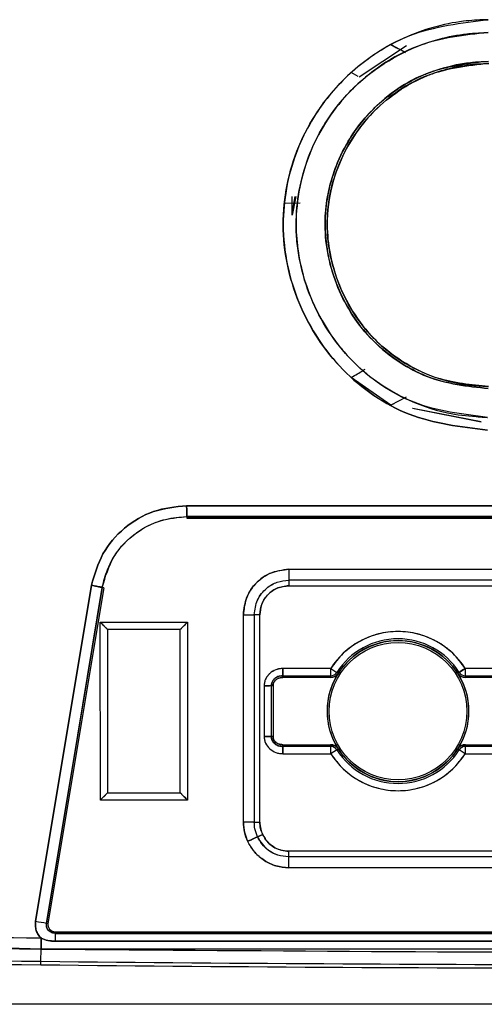
# Model space of a CAD drawing. Units: millimetres. Extents: x -3950 to -3418, y -5160 to -4750.
# Drawn here: x -3664 to -3663, y -4979 to -4977 of the extents above; entities that cross this region are included whole.
import ezdxf

# ---------------------------------------------------------------- set-up
doc = ezdxf.new("R2010")
doc.units = ezdxf.units.MM

msp = doc.modelspace()

# ---------------------------------------------------------------- linework, layer by layer
at = {"color": 7, "linetype": 'Continuous', "lineweight": 25}
for p, q in [((-3663.3793, -4977.43434), (-3663.46603, -4977.49217)), ((-3663.40829, -4977.43219), (-3663.39747, -4977.43789)), ((-3663.46796, -4977.49095), (-3663.48074, -4977.48344)), ((-3663.46802, -4977.49099), (-3663.48074, -4977.48344)), ((-3663.60326, -4977.72358), (-3663.57463, -4977.72274)), ((-3663.60326, -4977.72358), (-3663.57463, -4977.72274)), ((-3663.58942, -4977.74303), (-3663.58372, -4977.71137)), ((-3663.58942, -4977.74535), (-3663.58942, -4977.71137)), ((-3663.58252, -4977.71137), (-3663.58942, -4977.74535)), ((-3663.40831, -4978.09498), (-3663.48075, -4978.04373)), ((-3663.37963, -4978.07989), (-3663.40831, -4978.09498)), ((-3663.40287, -4978.09208), (-3663.40831, -4978.09498)), ((-3663.3683, -4978.10019), (-3663.24212, -4978.12561)), ((-3663.24213, -4978.12564), (-3663.36797, -4978.10059)), ((-3663.78309, -4978.27953), (-3662.00661, -4978.27953)), ((-3663.78253, -4978.29951), (-3663.7829, -4978.30242)), ((-3663.78254, -4978.29952), (-3663.7829, -4978.30241)), ((-3663.7829, -4978.30242), (-3662.00689, -4978.30242)), ((-3662.00689, -4978.30243), (-3663.7829, -4978.30243)), ((-3662.00721, -4978.29951), (-3663.78253, -4978.29951)), ((-3663.5953, -4978.39628), (-3663.0149, -4978.39628)), ((-3663.5953, -4978.39628), (-3663.5953, -4978.41627)), ((-3664.06036, -4979.04316), (-3663.9578, -4978.42575)), ((-3663.93808, -4978.42965), (-3664.04054, -4979.04643)), ((-3663.93524, -4978.4301), (-3664.03772, -4979.0469)), ((-3663.93524, -4978.4301), (-3663.93807, -4978.42955)), ((-3663.93525, -4978.4301), (-3663.93807, -4978.42955)), ((-3663.0149, -4978.41627), (-3663.5953, -4978.41627)), ((-3663.5953, -4978.41627), (-3663.5953, -4978.42653)), ((-3663.5953, -4978.42653), (-3663.0149, -4978.42653)), ((-3663.67888, -4978.86066), (-3663.67888, -4978.47986)), ((-3663.67888, -4978.47986), (-3663.65889, -4978.47986)), ((-3663.64863, -4978.47986), (-3663.65889, -4978.47986)), ((-3663.65889, -4978.47986), (-3663.65889, -4978.86066)), ((-3663.64863, -4978.86066), (-3663.64863, -4978.47986)), ((-3663.94159, -4978.49365), (-3663.78159, -4978.49363)), ((-3663.94155, -4978.82032), (-3663.94159, -4978.49365)), ((-3663.78159, -4978.49363), (-3663.78155, -4978.8203)), ((-3663.79492, -4978.50697), (-3663.92825, -4978.50698)), ((-3663.92825, -4978.50698), (-3663.92822, -4978.80698)), ((-3663.79489, -4978.80697), (-3663.79492, -4978.50697)), ((-3663.60656, -4978.59523), (-3663.60648, -4978.59206)), ((-3663.60656, -4978.59523), (-3663.60648, -4978.59207)), ((-3663.60648, -4978.59207), (-3663.5187, -4978.59207)), ((-3663.5187, -4978.57874), (-3663.60618, -4978.57874)), ((-3663.5187, -4978.57874), (-3663.5187, -4978.59207)), ((-3663.5187, -4978.59207), (-3663.5187, -4978.59523)), ((-3663.51832, -4978.57853), (-3663.50707, -4978.58567)), ((-3663.5044, -4978.58737), (-3663.50707, -4978.58567)), ((-3663.28273, -4978.58567), (-3663.2854, -4978.58737)), ((-3663.28273, -4978.58567), (-3663.27149, -4978.57853)), ((-3663.2711, -4978.59207), (-3663.2711, -4978.57874)), ((-3663.18361, -4978.57874), (-3663.2711, -4978.57874)), ((-3663.2711, -4978.59523), (-3663.2711, -4978.59207)), ((-3663.2711, -4978.59207), (-3663.18332, -4978.59207)), ((-3663.6406, -4978.61041), (-3663.6406, -4978.70348)), ((-3663.62727, -4978.61012), (-3663.62412, -4978.61003)), ((-3663.62727, -4978.61012), (-3663.62412, -4978.61003)), ((-3663.62727, -4978.70377), (-3663.62727, -4978.61012)), ((-3663.62412, -4978.61003), (-3663.62412, -4978.61006)), ((-3663.62412, -4978.61003), (-3663.62411, -4978.70385)), ((-3663.5187, -4978.59523), (-3663.60656, -4978.59523)), ((-3663.18324, -4978.59523), (-3663.2711, -4978.59523)), ((-3663.62412, -4978.70385), (-3663.62728, -4978.70377)), ((-3663.62411, -4978.70385), (-3663.62727, -4978.70377)), ((-3663.62018, -4978.71771), (-3663.62137, -4978.71311)), ((-3663.60657, -4978.71862), (-3663.5187, -4978.71862)), ((-3663.60649, -4978.72178), (-3663.60657, -4978.71862)), ((-3663.60649, -4978.72178), (-3663.60657, -4978.71862)), ((-3663.5187, -4978.72178), (-3663.60649, -4978.72178)), ((-3663.5187, -4978.71862), (-3663.5187, -4978.72178)), ((-3663.5187, -4978.72178), (-3663.5187, -4978.73511)), ((-3663.2711, -4978.71862), (-3663.18325, -4978.71862)), ((-3663.2711, -4978.72178), (-3663.2711, -4978.71862)), ((-3663.18333, -4978.72178), (-3663.2711, -4978.72178)), ((-3663.2711, -4978.73511), (-3663.2711, -4978.72178)), ((-3663.6062, -4978.73511), (-3663.5187, -4978.73511)), ((-3663.50707, -4978.72817), (-3663.5044, -4978.72648)), ((-3663.2854, -4978.72648), (-3663.28273, -4978.72817)), ((-3663.27149, -4978.73532), (-3663.28273, -4978.72817)), ((-3663.2711, -4978.73511), (-3663.18362, -4978.73511)), ((-3663.92822, -4978.80698), (-3663.79489, -4978.80697)), ((-3663.78155, -4978.8203), (-3663.94155, -4978.82032)), ((-3663.65889, -4978.86066), (-3663.67888, -4978.86066)), ((-3663.65889, -4978.86066), (-3663.64863, -4978.86066)), ((-3663.65276, -4978.88791), (-3663.64344, -4978.88359)), ((-3663.64344, -4978.88359), (-3663.65276, -4978.88791)), ((-3663.59584, -4978.91452), (-3663.59584, -4978.92479)), ((-3662.75064, -4978.91452), (-3663.59584, -4978.91452)), ((-3663.59584, -4978.92479), (-3663.59584, -4978.94478)), ((-3662.00063, -4978.92479), (-3663.59584, -4978.92479)), ((-3662.00063, -4978.94478), (-3663.59584, -4978.94478)), ((-3666.90686, -4979.00643), (-3664.05083, -4979.07408)), ((-3664.0505, -4979.09407), (-3666.90727, -4979.0264)), ((-3664.04054, -4979.04643), (-3664.03772, -4979.0469)), ((-3664.02457, -4979.06242), (-3661.75908, -4979.06242)), ((-3664.02457, -4979.06242), (-3664.02457, -4979.06528)), ((-3664.02457, -4979.06528), (-3661.75908, -4979.06528)), ((-3664.05039, -4979.07427), (-3664.05083, -4979.07408)), ((-3664.05083, -4979.07408), (-3664.05039, -4979.07427)), ((-3664.02467, -4979.07981), (-3661.75898, -4979.07978)), ((-3661.75898, -4979.07978), (-3664.02467, -4979.07981)), ((-3664.05074, -4979.11658), (-3664.0505, -4979.09407)), ((-3661.73927, -4979.09407), (-3664.0505, -4979.09407)), ((-3664.05081, -4979.12302), (-3664.05074, -4979.11658)), ((-3661.66893, -4979.19564), (-3664.12086, -4979.19564))]:
    msp.add_line(p, q, dxfattribs=at)
at = {"color": 7, "linetype": 'Continuous', "lineweight": 25, "flags": 128}
for points in [[(-3663.9578, -4978.42575), (-3664.01524, -4978.7715), (-3664.06036, -4979.04316)], [(-3664.04054, -4979.04643), (-3663.98315, -4978.70098), (-3663.93807, -4978.42955)], [(-3663.27149, -4978.57853), (-3663.27363, -4978.5799), (-3663.2757, -4978.58121), (-3663.27762, -4978.58242), (-3663.2793, -4978.5835), (-3663.28071, -4978.58439), (-3663.28177, -4978.58506), (-3663.28245, -4978.5855), (-3663.28273, -4978.58567)], [(-3664.0505, -4979.09407), (-3664.05045, -4979.08995), (-3664.05027, -4979.07367)], [(-3664.05027, -4979.07288), (-3664.05045, -4979.08995), (-3664.05049, -4979.09367)]]:
    msp.add_lwpolyline(points, dxfattribs=at)
at = {"color": 7, "linetype": 'Continuous', "lineweight": 25}
for radius in [0.12972, 0.12629]:
    msp.add_circle((-3663.3949, -4978.65693), radius, dxfattribs=at)
for centre, radius, start, end in [((-3663.3949, -4978.65693), 0.14621, 32.42392, 147.57607), ((-3663.3949, -4978.65693), 0.13288, 32.42392, 147.57607), ((-3663.3949, -4978.65693), 0.12972, 32.42392, 147.57607), ((-3663.5187, -4978.57829), 0.000457, 269.99989, 327.57607), ((-3663.5187, -4978.57829), 0.01378, 269.99989, 327.57607), ((-3663.5187, -4978.57829), 0.01694, 269.99989, 327.57607), ((-3663.2711, -4978.57829), 0.01694, 212.42392, 270), ((-3663.2711, -4978.57829), 0.01378, 212.42392, 270), ((-3663.2711, -4978.57829), 0.000457, 212.42392, 270), ((-3663.5187, -4978.73557), 0.01694, 32.42392, 90), ((-3663.5187, -4978.73557), 0.01378, 32.42392, 90), ((-3663.2711, -4978.73557), 0.01694, 89.99989, 147.57607), ((-3663.2711, -4978.73557), 0.01378, 89.99989, 147.57607), ((-3663.5187, -4978.73557), 0.000457, 32.42392, 90), ((-3658.75576, -4986.22167), 8.87285, 122.377063, 122.463118), ((-3663.3949, -4978.65693), 0.14621, 212.42392, 327.57607), ((-3663.3949, -4978.65693), 0.13288, 212.42392, 327.57607), ((-3663.3949, -4978.65693), 0.12972, 212.42392, 327.57607), ((-3663.2711, -4978.73557), 0.000457, 89.99989, 147.57607), ((-3663.10589, -4973.32526), 5.79701, 260.52312, 260.721733), ((-3664.02456, -4979.04909), 0.01333, 170.56709, 270), ((-3663.34378, -4979.07729), 0.68089, 178.98906, 180.21192), ((-3663.07587, -4979.08936), 0.97464, 179.11327, 180.27732), ((-3662.89486, -4871.90878), 107.21403, 268.7778755, 269.3822791), ((-3662.89486, -4871.90878), 107.22047, 268.7779489, 269.3822791), ((-3662.89488, -4871.91374), 107.20907, 269.3822631, 269.9750481), ((-3662.89488, -4871.91374), 107.21551, 269.3822631, 269.9750496)]:
    msp.add_arc(centre, radius, start, end, dxfattribs=at)
for points, knots in [([(-3663.23076, -4978.1407), (-3663.2798, -4978.13478), (-3663.37805, -4978.12291), (-3663.50314, -4978.0357), (-3663.58496, -4977.91044), (-3663.61576, -4977.76321), (-3663.58594, -4977.61531), (-3663.50226, -4977.4911), (-3663.37701, -4977.40408), (-3663.27856, -4977.39233), (-3663.22929, -4977.38645)], [0, 0, 0, 0, 0.1247256, 0.2498817, 0.3748019, 0.49967, 0.6245756, 0.7497222, 0.8747571, 1, 1, 1, 1]), ([(-3663.22929, -4977.38645), (-3663.23093, -4977.3865), (-3663.24608, -4977.38692), (-3663.29882, -4977.38999), (-3663.37572, -4977.41223), (-3663.46077, -4977.46228), (-3663.53292, -4977.53219), (-3663.59053, -4977.63513), (-3663.61501, -4977.76885), (-3663.58448, -4977.91167), (-3663.50218, -4978.03634), (-3663.37805, -4978.12292), (-3663.2798, -4978.13478), (-3663.23076, -4978.1407)], [0, 0, 0, 0, 0.0041771, 0.0386928, 0.1347064, 0.204665, 0.2890867, 0.3880268, 0.5010433, 0.6286189, 0.7504749, 0.8754524, 1, 1, 1, 1]), ([(-3663.2292, -4977.41), (-3663.27314, -4977.41483), (-3663.34249, -4977.42245), (-3663.42583, -4977.46769), (-3663.49884, -4977.52778), (-3663.56378, -4977.6261), (-3663.58919, -4977.75162), (-3663.57215, -4977.85906), (-3663.54006, -4977.93357), (-3663.50771, -4977.98148), (-3663.46138, -4978.03367), (-3663.39578, -4978.08016), (-3663.3149, -4978.10922), (-3663.26424, -4978.11492), (-3663.24038, -4978.11652), (-3663.23373, -4978.11695), (-3663.23167, -4978.11707), (-3663.231, -4978.11711), (-3663.23074, -4978.11713)], [0, 0, 0, 0, 0.1188006, 0.1874917, 0.2543553, 0.3749652, 0.4997836, 0.593396, 0.6666226, 0.7188227, 0.7499289, 0.8562241, 0.9330773, 0.9812091, 0.994392, 0.9981501, 0.9993141, 1, 1, 1, 1]), ([(-3663.23074, -4978.11711), (-3663.27679, -4978.11152), (-3663.3689, -4978.10034), (-3663.48606, -4978.01858), (-3663.54999, -4977.92037), (-3663.57362, -4977.8431), (-3663.57982, -4977.80323), (-3663.58143, -4977.78316), (-3663.58184, -4977.7731), (-3663.58198, -4977.76774), (-3663.58199, -4977.76497), (-3663.58202, -4977.76356), (-3663.58201, -4977.76319), (-3663.58201, -4977.76309), (-3663.58176, -4977.72087), (-3663.5675, -4977.64104), (-3663.51163, -4977.54376), (-3663.44256, -4977.47833), (-3663.36229, -4977.43253), (-3663.29369, -4977.41358), (-3663.2471, -4977.41066), (-3663.23446, -4977.41015), (-3663.23073, -4977.41005), (-3663.22959, -4977.41001), (-3663.2292, -4977.41)], [0, 0, 0, 0, 0.1246867, 0.2494048, 0.3740603, 0.4367274, 0.4680399, 0.4836875, 0.4915132, 0.4954254, 0.4982986, 0.4990484, 0.4992503, 0.499308, 0.4993369, 0.6141289, 0.71451, 0.7997372, 0.8698944, 0.964508, 0.9898495, 0.9968822, 0.9989361, 1, 1, 1, 1]), ([(-3663.40828, -4977.43222), (-3663.40351, -4977.43475), (-3663.39313, -4977.44026), (-3663.38536, -4977.4443), (-3663.38117, -4977.44648)], [0, 0, 0, 0, 0.4599633, 1, 1, 1, 1]), ([(-3663.22842, -4977.46305), (-3663.26776, -4977.46759), (-3663.3464, -4977.47669), (-3663.44638, -4977.54634), (-3663.5129, -4977.64557), (-3663.53591, -4977.75813), (-3663.51848, -4977.852), (-3663.48495, -4977.92329), (-3663.44446, -4977.97625), (-3663.39434, -4978.01615), (-3663.32492, -4978.05367), (-3663.26753, -4978.05994), (-3663.22917, -4978.06413)], [0, 0, 0, 0, 0.1250563, 0.2499762, 0.3750654, 0.4996739, 0.6070121, 0.6744345, 0.7504354, 0.8178088, 0.8782116, 1, 1, 1, 1]), ([(-3663.22917, -4978.06412), (-3663.26826, -4978.05997), (-3663.31475, -4978.05504), (-3663.3855, -4978.02193), (-3663.45054, -4977.97583), (-3663.51178, -4977.88109), (-3663.53015, -4977.79535), (-3663.52754, -4977.71723), (-3663.51784, -4977.6772), (-3663.50113, -4977.63768), (-3663.48389, -4977.60236), (-3663.44348, -4977.54814), (-3663.39119, -4977.50889), (-3663.3569, -4977.49192), (-3663.34749, -4977.48775), (-3663.34466, -4977.48655), (-3663.3257, -4977.47864), (-3663.29699, -4977.4699), (-3663.26097, -4977.46452), (-3663.24215, -4977.46348), (-3663.23257, -4977.46317), (-3663.22963, -4977.46309), (-3663.22872, -4977.46306), (-3663.22842, -4977.46306)], [0, 0, 0, 0, 0.1238291, 0.1472237, 0.2490561, 0.3738959, 0.4987958, 0.5217236, 0.6236567, 0.6272823, 0.6588351, 0.7490983, 0.8403778, 0.864567, 0.8712716, 0.8732763, 0.8743862, 0.9369239, 0.9683919, 0.9905926, 0.9970974, 0.9990241, 1, 1, 1, 1]), ([(-3663.22836, -4977.467), (-3663.2672, -4977.47148), (-3663.34485, -4977.48042), (-3663.43712, -4977.54474), (-3663.49105, -4977.61914), (-3663.51891, -4977.69195), (-3663.52964, -4977.77361), (-3663.51374, -4977.85456), (-3663.47932, -4977.92429), (-3663.43489, -4977.98136), (-3663.37414, -4978.02598), (-3663.31009, -4978.05097), (-3663.26265, -4978.05826), (-3663.23772, -4978.05969), (-3663.22866, -4978.06021)], [0, 0, 0, 0, 0.1249086, 0.2496938, 0.3498622, 0.4186742, 0.499965, 0.613371, 0.6792693, 0.750386, 0.8453933, 0.9192032, 0.9706245, 1, 1, 1, 1]), ([(-3663.22866, -4978.06024), (-3663.26059, -4978.05733), (-3663.31367, -4978.0525), (-3663.38402, -4978.01869), (-3663.42105, -4977.99051), (-3663.44245, -4977.96873), (-3663.45681, -4977.95315), (-3663.48325, -4977.91741), (-3663.51438, -4977.85272), (-3663.52506, -4977.79397), (-3663.52471, -4977.72301), (-3663.50833, -4977.64547), (-3663.4543, -4977.56501), (-3663.39884, -4977.51924), (-3663.36684, -4977.50087), (-3663.34924, -4977.49275), (-3663.34048, -4977.489), (-3663.32061, -4977.48119), (-3663.30159, -4977.47579), (-3663.28341, -4977.47213), (-3663.27385, -4977.47035), (-3663.26125, -4977.46861), (-3663.24461, -4977.46734), (-3663.23484, -4977.46711), (-3663.22836, -4977.46697)], [0, 0, 0, 0, 0.1026446, 0.1706144, 0.2492778, 0.251632, 0.2693075, 0.3177493, 0.3947538, 0.4996591, 0.5066258, 0.624189, 0.7490762, 0.8118041, 0.8553299, 0.8679397, 0.8744411, 0.8861319, 0.9369614, 0.9380031, 0.946061, 0.9684139, 0.9790579, 1, 1, 1, 1]), ([(-3663.48075, -4978.04373), (-3663.47313, -4978.03929), (-3663.46335, -4978.03358), (-3663.45678, -4978.02964), (-3663.45533, -4978.02877)], [0, 0, 0, 0, 0.7798827, 1, 1, 1, 1]), ([(-3663.9578, -4978.42575), (-3663.95212, -4978.40589), (-3663.94071, -4978.36603), (-3663.8992, -4978.31848), (-3663.84502, -4978.28589), (-3663.80376, -4978.28165), (-3663.78309, -4978.27953)], [0, 0, 0, 0, 0.2491349, 0.4999104, 0.749432, 1, 1, 1, 1]), ([(-3663.78309, -4978.27953), (-3663.80376, -4978.28164), (-3663.84502, -4978.28587), (-3663.89919, -4978.31848), (-3663.94073, -4978.36602), (-3663.95212, -4978.40589), (-3663.9578, -4978.42575)], [0, 0, 0, 0, 0.2504876, 0.5000357, 0.7508772, 1, 1, 1, 1]), ([(-3662.00661, -4978.27953), (-3662.33822, -4978.27949), (-3662.93038, -4978.27943), (-3663.52254, -4978.2795), (-3663.78309, -4978.27953)], [0, 0, 0, 0, 0.5600005, 1, 1, 1, 1]), ([(-3663.78309, -4978.27953), (-3663.78305, -4978.28118), (-3663.78298, -4978.28446), (-3663.78288, -4978.289), (-3663.78279, -4978.2928), (-3663.78269, -4978.29636), (-3663.78259, -4978.29891), (-3663.78255, -4978.29933), (-3663.78253, -4978.29951)], [0, 0, 0, 0, 0.1614682, 0.3208533, 0.4719444, 0.6102461, 0.8377436, 1, 1, 1, 1]), ([(-3663.78253, -4978.29952), (-3663.78254, -4978.29934), (-3663.78256, -4978.29892), (-3663.78262, -4978.29641), (-3663.78272, -4978.29286), (-3663.78284, -4978.28906), (-3663.78297, -4978.2845), (-3663.78305, -4978.28119), (-3663.78309, -4978.27953)], [0, 0, 0, 0, 0.15995232, 0.38654451, 0.52513782, 0.67685483, 0.83720328, 1, 1, 1, 1]), ([(-3663.93807, -4978.42955), (-3663.93526, -4978.41856), (-3663.92849, -4978.39204), (-3663.90324, -4978.35019), (-3663.8643, -4978.31887), (-3663.82088, -4978.30259), (-3663.79568, -4978.30055), (-3663.78254, -4978.29949)], [0, 0, 0, 0, 0.1547893, 0.3732101, 0.6556953, 0.8204173, 1, 1, 1, 1]), ([(-3663.93806, -4978.42956), (-3663.93218, -4978.40974), (-3663.92039, -4978.37007), (-3663.87893, -4978.32839), (-3663.83125, -4978.30396), (-3663.79892, -4978.30101), (-3663.78253, -4978.29952)], [0, 0, 0, 0, 0.27932952, 0.5593586, 0.77657921, 1, 1, 1, 1]), ([(-3663.78253, -4978.29951), (-3663.45114, -4978.29948), (-3662.85937, -4978.29942), (-3662.26759, -4978.29948), (-3662.00721, -4978.29951)], [0, 0, 0, 0, 0.5599992, 1, 1, 1, 1]), ([(-3663.67888, -4978.47986), (-3663.67758, -4978.46889), (-3663.675, -4978.44703), (-3663.65583, -4978.41935), (-3663.62815, -4978.40019), (-3663.60628, -4978.39759), (-3663.5953, -4978.39628)], [0, 0, 0, 0, 0.2507867, 0.4998213, 0.7490756, 1, 1, 1, 1]), ([(-3663.5953, -4978.39628), (-3663.60759, -4978.3979), (-3663.63207, -4978.40114), (-3663.65959, -4978.42338), (-3663.67585, -4978.45094), (-3663.67787, -4978.4702), (-3663.67888, -4978.47986)], [0, 0, 0, 0, 0.2805549, 0.5590697, 0.7788186, 1, 1, 1, 1]), ([(-3663.93807, -4978.42955), (-3663.93825, -4978.42952), (-3663.93867, -4978.42943), (-3663.94118, -4978.42893), (-3663.94471, -4978.42825), (-3663.94846, -4978.42754), (-3663.95294, -4978.42669), (-3663.95617, -4978.42607), (-3663.9578, -4978.42575)], [0, 0, 0, 0, 0.1622957, 0.3898284, 0.5281723, 0.6793292, 0.8385872, 1, 1, 1, 1]), ([(-3663.9578, -4978.42575), (-3663.95616, -4978.42607), (-3663.9529, -4978.42671), (-3663.9484, -4978.42759), (-3663.94465, -4978.42833), (-3663.94114, -4978.42901), (-3663.93866, -4978.42947), (-3663.93824, -4978.42953), (-3663.93806, -4978.42956)], [0, 0, 0, 0, 0.16276148, 0.32309426, 0.47491589, 0.61340498, 0.84012881, 1, 1, 1, 1]), ([(-3663.65889, -4978.47986), (-3663.65766, -4978.47054), (-3663.65521, -4978.45193), (-3663.63829, -4978.43095), (-3663.61728, -4978.4186), (-3663.60262, -4978.41704), (-3663.5953, -4978.41627)], [0, 0, 0, 0, 0.2796714, 0.55892, 0.7795303, 1, 1, 1, 1]), ([(-3663.65889, -4978.47986), (-3663.65767, -4978.47054), (-3663.65522, -4978.4519), (-3663.63828, -4978.43094), (-3663.61728, -4978.41857), (-3663.60263, -4978.41703), (-3663.5953, -4978.41627)], [0, 0, 0, 0, 0.27978051, 0.55918881, 0.77945054, 1, 1, 1, 1]), ([(-3663.5953, -4978.42653), (-3663.60312, -4978.42756), (-3663.61874, -4978.42962), (-3663.63632, -4978.44382), (-3663.64669, -4978.46143), (-3663.64798, -4978.47372), (-3663.64863, -4978.47986)], [0, 0, 0, 0, 0.279801, 0.5591964, 0.7794594, 1, 1, 1, 1]), ([(-3663.64863, -4978.47986), (-3663.6478, -4978.47286), (-3663.64615, -4978.45891), (-3663.63392, -4978.44126), (-3663.61626, -4978.42903), (-3663.6023, -4978.42737), (-3663.5953, -4978.42653)], [0, 0, 0, 0, 0.2507951, 0.4998363, 0.7490829, 1, 1, 1, 1]), ([(-3663.92825, -4978.50698), (-3663.9283, -4978.50693), (-3663.9284, -4978.50683), (-3663.92918, -4978.50604), (-3663.93043, -4978.5048), (-3663.93257, -4978.50268), (-3663.93623, -4978.49891), (-3663.93959, -4978.49561), (-3663.94159, -4978.49365)], [0, 0, 0, 0, 0.0992354, 0.2048905, 0.3198169, 0.4464382, 0.6702105, 1, 1, 1, 1]), ([(-3663.94159, -4978.49365), (-3663.93962, -4978.49565), (-3663.93633, -4978.49901), (-3663.93255, -4978.50267), (-3663.93044, -4978.50481), (-3663.92919, -4978.50606), (-3663.92841, -4978.50684), (-3663.9283, -4978.50693), (-3663.92825, -4978.50698)], [0, 0, 0, 0, 0.3297356, 0.5535581, 0.6801378, 0.7951301, 0.9007641, 1, 1, 1, 1]), ([(-3663.78159, -4978.49363), (-3663.78359, -4978.4956), (-3663.78694, -4978.4989), (-3663.7906, -4978.50267), (-3663.79274, -4978.50478), (-3663.794, -4978.50602), (-3663.79477, -4978.50681), (-3663.79487, -4978.50692), (-3663.79492, -4978.50697)], [0, 0, 0, 0, 0.3297576, 0.5535455, 0.6801338, 0.7951012, 0.9007424, 1, 1, 1, 1]), ([(-3663.79492, -4978.50697), (-3663.79487, -4978.50692), (-3663.79477, -4978.50683), (-3663.79398, -4978.50604), (-3663.79273, -4978.50479), (-3663.79062, -4978.50265), (-3663.78685, -4978.49899), (-3663.78355, -4978.49563), (-3663.78159, -4978.49363)], [0, 0, 0, 0, 0.0992398, 0.2049205, 0.3198847, 0.4464695, 0.6702511, 1, 1, 1, 1]), ([(-3663.27149, -4978.57853), (-3663.27868, -4978.56883), (-3663.29329, -4978.5491), (-3663.32382, -4978.52745), (-3663.35835, -4978.51374), (-3663.3949, -4978.50923), (-3663.43146, -4978.51374), (-3663.46599, -4978.52745), (-3663.49652, -4978.5491), (-3663.51113, -4978.56883), (-3663.51832, -4978.57853)], [0, 0, 0, 0, 0.1230092, 0.2499985, 0.3769905, 0.4999966, 0.6230095, 0.7500015, 0.8769908, 1, 1, 1, 1]), ([(-3663.60618, -4978.57874), (-3663.60835, -4978.57879), (-3663.61275, -4978.57888), (-3663.62122, -4978.58133), (-3663.62889, -4978.58595), (-3663.63484, -4978.59231), (-3663.6382, -4978.59786), (-3663.6404, -4978.60398), (-3663.64053, -4978.60828), (-3663.6406, -4978.61041)], [0, 0, 0, 0, 0.1246784, 0.2531161, 0.5045862, 0.6303224, 0.7526046, 0.8774533, 1, 1, 1, 1]), ([(-3663.60618, -4978.57874), (-3663.60838, -4978.57879), (-3663.61135, -4978.57885), (-3663.61564, -4978.57976), (-3663.62191, -4978.5817), (-3663.62868, -4978.58582), (-3663.63467, -4978.59211), (-3663.6381, -4978.59759), (-3663.64038, -4978.60394), (-3663.64052, -4978.60825), (-3663.6406, -4978.61041)], [0, 0, 0, 0, 0.1265755, 0.170422, 0.25321816, 0.5046835, 0.61595807, 0.75265215, 0.87534673, 1, 1, 1, 1]), ([(-3663.60648, -4978.59206), (-3663.60953, -4978.5923), (-3663.61549, -4978.59275), (-3663.6224, -4978.59746), (-3663.62675, -4978.60352), (-3663.6271, -4978.60792), (-3663.62728, -4978.61012)], [0, 0, 0, 0, 0.2948018, 0.5759419, 0.7880175, 1, 1, 1, 1]), ([(-3663.62727, -4978.61012), (-3663.62717, -4978.60842), (-3663.62694, -4978.60482), (-3663.62436, -4978.59979), (-3663.62038, -4978.59608), (-3663.61588, -4978.59352), (-3663.61122, -4978.59217), (-3663.60803, -4978.5921), (-3663.60648, -4978.59207)], [0, 0, 0, 0, 0.1649441, 0.3481199, 0.5339165, 0.6889955, 0.849586, 1, 1, 1, 1]), ([(-3663.60618, -4978.57874), (-3663.60621, -4978.58045), (-3663.60626, -4978.58387), (-3663.60633, -4978.58821), (-3663.6064, -4978.59132), (-3663.60645, -4978.59182), (-3663.60648, -4978.59207)], [0, 0, 0, 0, 0.25001, 0.4998334, 0.7499228, 1, 1, 1, 1]), ([(-3663.60648, -4978.59207), (-3663.60648, -4978.59195), (-3663.60648, -4978.59167), (-3663.60645, -4978.58999), (-3663.60639, -4978.58761), (-3663.60633, -4978.58508), (-3663.60625, -4978.58205), (-3663.60621, -4978.57985), (-3663.60618, -4978.57874)], [0, 0, 0, 0, 0.1609828, 0.38804187, 0.52636633, 0.67798789, 0.83779026, 1, 1, 1, 1]), ([(-3663.50442, -4978.72646), (-3663.51003, -4978.71582), (-3663.52149, -4978.69411), (-3663.52623, -4978.65692), (-3663.52149, -4978.61974), (-3663.51003, -4978.59803), (-3663.50442, -4978.5874)], [0, 0, 0, 0, 0.244837, 0.4999989, 0.7551877, 1, 1, 1, 1]), ([(-3663.51832, -4978.57853), (-3663.51834, -4978.57856), (-3663.51839, -4978.57862), (-3663.51849, -4978.57869), (-3663.51859, -4978.57872), (-3663.51867, -4978.57874), (-3663.5187, -4978.57874)], [0, 0, 0, 0, 0.2569823, 0.501899, 0.7454076, 1, 1, 1, 1]), ([(-3663.50442, -4978.5874), (-3663.50526, -4978.58853), (-3663.50695, -4978.59081), (-3663.51047, -4978.59326), (-3663.51444, -4978.59493), (-3663.51728, -4978.59513), (-3663.5187, -4978.59523)], [0, 0, 0, 0, 0.2478194, 0.4990777, 0.7488083, 1, 1, 1, 1]), ([(-3663.28538, -4978.5874), (-3663.27977, -4978.59803), (-3663.26831, -4978.61974), (-3663.26358, -4978.65693), (-3663.26832, -4978.69411), (-3663.27977, -4978.71582), (-3663.28538, -4978.72646)], [0, 0, 0, 0, 0.244817, 0.5000029, 0.7551639, 1, 1, 1, 1]), ([(-3663.2711, -4978.59523), (-3663.27252, -4978.59513), (-3663.27536, -4978.59493), (-3663.27932, -4978.59327), (-3663.28286, -4978.59082), (-3663.28454, -4978.58854), (-3663.28538, -4978.5874)], [0, 0, 0, 0, 0.2496743, 0.5008151, 0.7505792, 1, 1, 1, 1]), ([(-3663.2711, -4978.57874), (-3663.27114, -4978.57874), (-3663.27121, -4978.57872), (-3663.27132, -4978.57869), (-3663.27141, -4978.57862), (-3663.27146, -4978.57856), (-3663.27149, -4978.57853)], [0, 0, 0, 0, 0.2545924, 0.498101, 0.7430177, 1, 1, 1, 1]), ([(-3663.6406, -4978.61041), (-3663.63947, -4978.61039), (-3663.63724, -4978.61034), (-3663.63418, -4978.61026), (-3663.63163, -4978.61019), (-3663.62929, -4978.61014), (-3663.62766, -4978.61011), (-3663.62739, -4978.61011), (-3663.62727, -4978.61012)], [0, 0, 0, 0, 0.16487661, 0.32693787, 0.47979768, 0.61866437, 0.84363522, 1, 1, 1, 1]), ([(-3663.62727, -4978.61012), (-3663.62753, -4978.61014), (-3663.62803, -4978.61019), (-3663.63113, -4978.61026), (-3663.63547, -4978.61034), (-3663.63889, -4978.61039), (-3663.6406, -4978.61041)], [0, 0, 0, 0, 0.2500676, 0.5000955, 0.7499954, 1, 1, 1, 1]), ([(-3663.60656, -4978.59523), (-3663.60874, -4978.59538), (-3663.61312, -4978.59567), (-3663.61799, -4978.5984), (-3663.62111, -4978.60134), (-3663.62288, -4978.60396), (-3663.62405, -4978.6069), (-3663.62409, -4978.60899), (-3663.62412, -4978.61003)], [0, 0, 0, 0, 0.2548802, 0.509901, 0.6350016, 0.7562909, 0.8787319, 1, 1, 1, 1]), ([(-3663.62412, -4978.61003), (-3663.62403, -4978.60855), (-3663.62385, -4978.60557), (-3663.62148, -4978.60154), (-3663.61781, -4978.59808), (-3663.61268, -4978.5955), (-3663.60864, -4978.59532), (-3663.60656, -4978.59523)], [0, 0, 0, 0, 0.1708987, 0.346062, 0.5301259, 0.7583844, 1, 1, 1, 1]), ([(-3663.6406, -4978.70348), (-3663.63889, -4978.70351), (-3663.63547, -4978.70355), (-3663.63113, -4978.70362), (-3663.62803, -4978.7037), (-3663.62752, -4978.70374), (-3663.62727, -4978.70377)], [0, 0, 0, 0, 0.2499919, 0.499961, 0.7499203, 1, 1, 1, 1]), ([(-3663.6406, -4978.70348), (-3663.64053, -4978.70561), (-3663.64038, -4978.70991), (-3663.63746, -4978.71806), (-3663.63072, -4978.72684), (-3663.62122, -4978.73252), (-3663.61276, -4978.73497), (-3663.60837, -4978.73506), (-3663.6062, -4978.73511)], [0, 0, 0, 0, 0.1224144, 0.2477425, 0.4947811, 0.7465982, 0.8748165, 1, 1, 1, 1]), ([(-3663.62727, -4978.70377), (-3663.62739, -4978.70377), (-3663.62766, -4978.70377), (-3663.6293, -4978.70375), (-3663.63165, -4978.70369), (-3663.63419, -4978.70363), (-3663.63725, -4978.70355), (-3663.63947, -4978.7035), (-3663.6406, -4978.70348)], [0, 0, 0, 0, 0.1567969, 0.3820935, 0.5208954, 0.6735762, 0.8353986, 1, 1, 1, 1]), ([(-3663.6406, -4978.70348), (-3663.64052, -4978.70565), (-3663.64036, -4978.70995), (-3663.63744, -4978.7181), (-3663.63071, -4978.72684), (-3663.62124, -4978.73251), (-3663.61279, -4978.73495), (-3663.60839, -4978.73506), (-3663.6062, -4978.73511)], [0, 0, 0, 0, 0.1248416, 0.2477286, 0.4947799, 0.7466101, 0.8732548, 1, 1, 1, 1]), ([(-3663.62728, -4978.70377), (-3663.62693, -4978.70656), (-3663.62624, -4978.71219), (-3663.62038, -4978.71804), (-3663.6136, -4978.72142), (-3663.60889, -4978.72166), (-3663.60649, -4978.72178)], [0, 0, 0, 0, 0.26897905, 0.54229366, 0.76725121, 1, 1, 1, 1]), ([(-3663.60649, -4978.72178), (-3663.60655, -4978.72178), (-3663.60705, -4978.7218), (-3663.60842, -4978.72186), (-3663.61136, -4978.72153), (-3663.61598, -4978.7204), (-3663.62071, -4978.71755), (-3663.62408, -4978.71415), (-3663.62605, -4978.71076), (-3663.62721, -4978.70743), (-3663.62725, -4978.70491), (-3663.62727, -4978.70377)], [0, 0, 0, 0, 0.0058812, 0.0487007, 0.133186, 0.2939559, 0.5086103, 0.6618188, 0.7558763, 0.8889609, 1, 1, 1, 1]), ([(-3663.60657, -4978.71862), (-3663.60919, -4978.71844), (-3663.61426, -4978.71808), (-3663.62005, -4978.7141), (-3663.62366, -4978.70915), (-3663.62397, -4978.7056), (-3663.62412, -4978.70385)], [0, 0, 0, 0, 0.3040126, 0.5877702, 0.7973405, 1, 1, 1, 1]), ([(-3663.62411, -4978.70385), (-3663.6241, -4978.70486), (-3663.62407, -4978.70687), (-3663.62302, -4978.70978), (-3663.62124, -4978.71243), (-3663.61806, -4978.71543), (-3663.61312, -4978.71819), (-3663.60875, -4978.71848), (-3663.60657, -4978.71862)], [0, 0, 0, 0, 0.1183648, 0.2345153, 0.356358, 0.4907469, 0.7453295, 1, 1, 1, 1]), ([(-3663.60649, -4978.72178), (-3663.60647, -4978.72203), (-3663.60642, -4978.72254), (-3663.60634, -4978.72564), (-3663.60627, -4978.72998), (-3663.60622, -4978.7334), (-3663.6062, -4978.73511)], [0, 0, 0, 0, 0.2500632, 0.50002801, 0.75000257, 1, 1, 1, 1]), ([(-3663.6062, -4978.73511), (-3663.60622, -4978.734), (-3663.60627, -4978.7318), (-3663.60635, -4978.72876), (-3663.60641, -4978.72623), (-3663.60647, -4978.72386), (-3663.60649, -4978.72218), (-3663.60649, -4978.7219), (-3663.60649, -4978.72178)], [0, 0, 0, 0, 0.16238991, 0.32268138, 0.47428696, 0.61274267, 0.83960853, 1, 1, 1, 1]), ([(-3663.5187, -4978.71862), (-3663.51729, -4978.71872), (-3663.51445, -4978.71892), (-3663.51048, -4978.72059), (-3663.50695, -4978.72303), (-3663.50526, -4978.72531), (-3663.50442, -4978.72646)], [0, 0, 0, 0, 0.249631, 0.5008438, 0.7505935, 1, 1, 1, 1]), ([(-3663.28538, -4978.72646), (-3663.28455, -4978.72532), (-3663.28286, -4978.72304), (-3663.27934, -4978.72059), (-3663.27537, -4978.71891), (-3663.27253, -4978.71872), (-3663.2711, -4978.71862)], [0, 0, 0, 0, 0.247975, 0.4990703, 0.7488626, 1, 1, 1, 1]), ([(-3663.5187, -4978.73511), (-3663.51867, -4978.73511), (-3663.51859, -4978.73512), (-3663.51849, -4978.73517), (-3663.51839, -4978.73523), (-3663.51834, -4978.73529), (-3663.51832, -4978.73532)], [0, 0, 0, 0, 0.254171, 0.5021572, 0.7482694, 1, 1, 1, 1]), ([(-3663.51832, -4978.73532), (-3663.51113, -4978.74502), (-3663.49652, -4978.76475), (-3663.46599, -4978.7864), (-3663.43146, -4978.80011), (-3663.3949, -4978.80463), (-3663.35835, -4978.80011), (-3663.32382, -4978.7864), (-3663.29329, -4978.76475), (-3663.27868, -4978.74502), (-3663.27149, -4978.73532)], [0, 0, 0, 0, 0.1230072, 0.2500025, 0.3769925, 0.5000034, 0.6230075, 0.7499975, 0.8769928, 1, 1, 1, 1]), ([(-3663.27149, -4978.73532), (-3663.27146, -4978.73529), (-3663.27141, -4978.73523), (-3663.27132, -4978.73517), (-3663.27121, -4978.73512), (-3663.27114, -4978.73511), (-3663.2711, -4978.73511)], [0, 0, 0, 0, 0.2517306, 0.4978428, 0.745829, 1, 1, 1, 1]), ([(-3663.94155, -4978.82032), (-3663.93955, -4978.81835), (-3663.9362, -4978.81505), (-3663.93254, -4978.81129), (-3663.9304, -4978.80917), (-3663.92914, -4978.80793), (-3663.92836, -4978.80713), (-3663.92827, -4978.80703), (-3663.92822, -4978.80698)], [0, 0, 0, 0, 0.32974397, 0.55352256, 0.68010563, 0.79506824, 0.90076906, 1, 1, 1, 1]), ([(-3663.92822, -4978.80698), (-3663.92827, -4978.80703), (-3663.92837, -4978.80712), (-3663.92916, -4978.80791), (-3663.93041, -4978.80915), (-3663.93252, -4978.8113), (-3663.93629, -4978.81496), (-3663.93959, -4978.81832), (-3663.94155, -4978.82032)], [0, 0, 0, 0, 0.0992381, 0.2049168, 0.3198131, 0.4464794, 0.670257, 1, 1, 1, 1]), ([(-3663.79489, -4978.80697), (-3663.79484, -4978.80702), (-3663.79474, -4978.80712), (-3663.79396, -4978.80791), (-3663.79271, -4978.80915), (-3663.79057, -4978.81127), (-3663.78691, -4978.81504), (-3663.78355, -4978.81833), (-3663.78155, -4978.8203)], [0, 0, 0, 0, 0.0992599, 0.2049248, 0.319862, 0.4464952, 0.6702884, 1, 1, 1, 1]), ([(-3663.78155, -4978.8203), (-3663.78352, -4978.8183), (-3663.78681, -4978.81495), (-3663.79058, -4978.81128), (-3663.7927, -4978.80914), (-3663.79394, -4978.80789), (-3663.79473, -4978.80712), (-3663.79484, -4978.80702), (-3663.79489, -4978.80697)], [0, 0, 0, 0, 0.3296572, 0.553501, 0.6800927, 0.7950959, 0.90074, 1, 1, 1, 1]), ([(-3663.6709, -4978.89631), (-3663.67322, -4978.8906), (-3663.67788, -4978.87916), (-3663.67855, -4978.86682), (-3663.67888, -4978.86066)], [0, 0, 0, 0, 0.5000066, 1, 1, 1, 1]), ([(-3663.67888, -4978.86066), (-3663.67845, -4978.86756), (-3663.67767, -4978.87989), (-3663.67297, -4978.89129), (-3663.6709, -4978.89631)], [0, 0, 0, 0, 0.5597086, 1, 1, 1, 1]), ([(-3663.65276, -4978.88791), (-3663.65473, -4978.88299), (-3663.65824, -4978.87421), (-3663.65869, -4978.86479), (-3663.65889, -4978.86066)], [0, 0, 0, 0, 0.5612116, 1, 1, 1, 1]), ([(-3663.65276, -4978.88791), (-3663.65472, -4978.883), (-3663.65822, -4978.87422), (-3663.65869, -4978.8648), (-3663.65889, -4978.86066)], [0, 0, 0, 0, 0.5598348, 1, 1, 1, 1]), ([(-3663.64344, -4978.88359), (-3663.64496, -4978.87991), (-3663.64798, -4978.87256), (-3663.64841, -4978.86463), (-3663.64863, -4978.86066)], [0, 0, 0, 0, 0.5000402, 1, 1, 1, 1]), ([(-3663.64863, -4978.86066), (-3663.64834, -4978.8651), (-3663.64783, -4978.87304), (-3663.64479, -4978.88037), (-3663.64344, -4978.88359)], [0, 0, 0, 0, 0.5597533, 1, 1, 1, 1]), ([(-3663.64344, -4978.88359), (-3663.64063, -4978.8885), (-3663.63505, -4978.89822), (-3663.61892, -4978.911), (-3663.60459, -4978.91319), (-3663.59584, -4978.91452)], [0, 0, 0, 0, 0.2834264, 0.5621311, 1, 1, 1, 1]), ([(-3663.59584, -4978.91452), (-3663.60079, -4978.91411), (-3663.61079, -4978.91328), (-3663.62437, -4978.90647), (-3663.63608, -4978.89673), (-3663.64099, -4978.88798), (-3663.64344, -4978.88359)], [0, 0, 0, 0, 0.2471793, 0.4998871, 0.7493716, 1, 1, 1, 1]), ([(-3663.6709, -4978.89631), (-3663.66866, -4978.89527), (-3663.66403, -4978.89309), (-3663.65801, -4978.89028), (-3663.65377, -4978.88832), (-3663.65309, -4978.88804), (-3663.65276, -4978.88791)], [0, 0, 0, 0, 0.2405453, 0.4999958, 0.7594121, 1, 1, 1, 1]), ([(-3663.65276, -4978.88791), (-3663.65307, -4978.88807), (-3663.65372, -4978.8884), (-3663.65797, -4978.89037), (-3663.664, -4978.89315), (-3663.66866, -4978.89529), (-3663.6709, -4978.89631)], [0, 0, 0, 0, 0.2405667, 0.5000395, 0.7594658, 1, 1, 1, 1]), ([(-3663.59584, -4978.94478), (-3663.60372, -4978.94408), (-3663.61943, -4978.94268), (-3663.64085, -4978.93215), (-3663.65923, -4978.91694), (-3663.667, -4978.9032), (-3663.6709, -4978.89631)], [0, 0, 0, 0, 0.2504982, 0.4998518, 0.7493499, 1, 1, 1, 1]), ([(-3663.6709, -4978.89631), (-3663.6708, -4978.89653), (-3663.66986, -4978.89855), (-3663.66624, -4978.90554), (-3663.65726, -4978.91826), (-3663.64092, -4978.93218), (-3663.61941, -4978.94267), (-3663.60371, -4978.94407), (-3663.59584, -4978.94478)], [0, 0, 0, 0, 0.0075097, 0.0712289, 0.2510486, 0.500414, 0.749635, 1, 1, 1, 1]), ([(-3663.59584, -4978.92479), (-3663.60253, -4978.92412), (-3663.61582, -4978.9228), (-3663.63759, -4978.91137), (-3663.647, -4978.89682), (-3663.65276, -4978.88791)], [0, 0, 0, 0, 0.2819568, 0.5604851, 1, 1, 1, 1]), ([(-3663.59584, -4978.92479), (-3663.60252, -4978.92413), (-3663.61585, -4978.9228), (-3663.63253, -4978.91369), (-3663.64517, -4978.9018), (-3663.65024, -4978.89252), (-3663.65276, -4978.88791)], [0, 0, 0, 0, 0.2795128, 0.5581595, 0.7804299, 1, 1, 1, 1]), ([(-3664.05083, -4979.07408), (-3664.58425, -4979.06648), (-3665.53654, -4979.0529), (-3666.48825, -4979.02063), (-3666.90686, -4979.00643)], [0, 0, 0, 0, 0.56014859, 1, 1, 1, 1]), ([(-3666.90727, -4979.0264), (-3666.3743, -4979.04406), (-3665.4223, -4979.07559), (-3664.46976, -4979.08843), (-3664.0505, -4979.09407)], [0, 0, 0, 0, 0.5598448, 1, 1, 1, 1]), ([(-3664.05083, -4979.07408), (-3664.0526, -4979.07196), (-3664.05618, -4979.06767), (-3664.05943, -4979.05985), (-3664.06119, -4979.05154), (-3664.06064, -4979.04594), (-3664.06036, -4979.04316)], [0, 0, 0, 0, 0.2465501, 0.4983814, 0.7504107, 1, 1, 1, 1]), ([(-3664.06036, -4979.04316), (-3664.06063, -4979.04596), (-3664.06116, -4979.05156), (-3664.05944, -4979.05986), (-3664.05619, -4979.06765), (-3664.05261, -4979.07194), (-3664.05083, -4979.07408)], [0, 0, 0, 0, 0.2514724, 0.5019636, 0.7514967, 1, 1, 1, 1]), ([(-3664.02457, -4979.06528), (-3664.02602, -4979.06517), (-3664.02885, -4979.06495), (-3664.03268, -4979.06328), (-3664.0358, -4979.06095), (-3664.03815, -4979.05813), (-3664.0397, -4979.05511), (-3664.04086, -4979.05121), (-3664.04066, -4979.04829), (-3664.04054, -4979.04643)], [0, 0, 0, 0, 0.1552633, 0.3019513, 0.4400365, 0.5694121, 0.6901643, 0.8023336, 1, 1, 1, 1]), ([(-3664.02457, -4979.06528), (-3664.02719, -4979.06489), (-3664.03243, -4979.06412), (-3664.03801, -4979.05893), (-3664.04083, -4979.05266), (-3664.04064, -4979.04851), (-3664.04054, -4979.04643)], [0, 0, 0, 0, 0.2804326, 0.5585369, 0.7784751, 1, 1, 1, 1]), ([(-3664.03772, -4979.0469), (-3664.03782, -4979.04785), (-3664.03801, -4979.04978), (-3664.03751, -4979.05264), (-3664.03646, -4979.05536), (-3664.03483, -4979.05776), (-3664.03272, -4979.05978), (-3664.03023, -4979.06126), (-3664.02747, -4979.06225), (-3664.02554, -4979.06236), (-3664.02457, -4979.06242)], [0, 0, 0, 0, 0.1242399, 0.2498882, 0.373556, 0.5000508, 0.6235, 0.7500002, 0.8743142, 1, 1, 1, 1]), ([(-3661.75908, -4979.06528), (-3662.18197, -4979.06534), (-3662.93713, -4979.06544), (-3663.69229, -4979.06533), (-3664.02457, -4979.06528)], [0, 0, 0, 0, 0.5599998, 1, 1, 1, 1]), ([(-3664.05039, -4979.07427), (-3664.04624, -4979.07584), (-3664.03795, -4979.07899), (-3664.02909, -4979.07954), (-3664.02467, -4979.07981)], [0, 0, 0, 0, 0.5001756, 1, 1, 1, 1]), ([(-3664.02467, -4979.07981), (-3664.02909, -4979.07953), (-3664.03794, -4979.07897), (-3664.04624, -4979.07584), (-3664.05039, -4979.07427)], [0, 0, 0, 0, 0.4998387, 1, 1, 1, 1]), ([(-3664.0505, -4979.09407), (-3663.61896, -4979.09737), (-3662.84855, -4979.10324), (-3662.07815, -4979.09687), (-3661.73927, -4979.09407)], [0, 0, 0, 0, 0.5601297, 1, 1, 1, 1])]:
    msp.add_open_spline(points, degree=3, knots=knots, dxfattribs=at)

doc.saveas('drawing.dxf')
